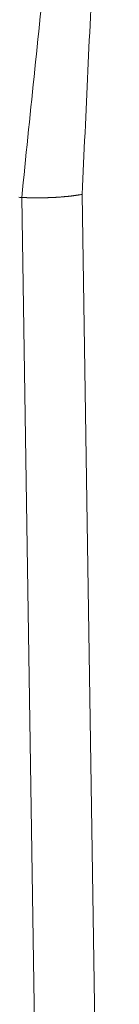
# Model space of a CAD drawing. Extents: x 1094 to 2144, y 0 to 1485.
# Drawn here: x 1443 to 1443, y 938 to 945 of the extents above; entities that cross this region are included whole.
import ezdxf

# ---------------------------------------------------------------- set-up
doc = ezdxf.new("R2010")
doc.units = 0
doc.header["$LTSCALE"] = 15
doc.layers.get('0').update_dxf_attribs({"linetype": 'CONTINUOUS'})
doc.layers.add('rahm2', color=2, linetype='CONTINUOUS', plot=False)
doc.layers.add('UK4', color=4, linetype='CONTINUOUS')

# ---------------------------------------------------------------- blocks, each defined once
blk = doc.blocks.new('W629.de_P6_2')
at = {"lineweight": 0, "extrusion": (-8.32667e-17, 0.965885, 0.258972)}
for p, q in [((111.6372, 353.6443), (111.7462, 346.5637)), ((111.8137, 353.6533), (111.9225, 346.5728))]:
    blk.add_line(p, q, dxfattribs=at)
at = {"lineweight": 0}
for points in [[(111.6372, 353.6443), (111.6343, 353.6444), (111.6314, 353.6446), (111.6285, 353.6447)], [(111.6942, 353.6432), (111.6936, 353.6432), (111.693, 353.6432), (111.6924, 353.6432), (111.6918, 353.6432), (111.6912, 353.6432), (111.6906, 353.6432), (111.6899, 353.6431), (111.6893, 353.6431), (111.6887, 353.6431), (111.6881, 353.6431), (111.6875, 353.6431), (111.6869, 353.6431), (111.6863, 353.6431), (111.6857, 353.6431), (111.6851, 353.6431), (111.6845, 353.6431), (111.6838, 353.6431), (111.6832, 353.6431), (111.6826, 353.6431), (111.682, 353.6431), (111.6814, 353.6431), (111.6808, 353.6431), (111.6802, 353.6431), (111.6796, 353.6431), (111.679, 353.6431), (111.6784, 353.6431), (111.6778, 353.6431), (111.6771, 353.6431), (111.6765, 353.6431), (111.6759, 353.6432), (111.6753, 353.6432), (111.6747, 353.6432), (111.6741, 353.6432), (111.6735, 353.6432), (111.6729, 353.6432), (111.6723, 353.6432), (111.6717, 353.6432), (111.6711, 353.6432), (111.6705, 353.6432), (111.6699, 353.6432), (111.6693, 353.6432), (111.6687, 353.6432), (111.668, 353.6432), (111.6674, 353.6433), (111.6668, 353.6433), (111.6662, 353.6433), (111.6656, 353.6433), (111.665, 353.6433), (111.6644, 353.6433), (111.6638, 353.6433), (111.6632, 353.6433), (111.6626, 353.6433), (111.662, 353.6434), (111.6614, 353.6434), (111.6608, 353.6434), (111.6602, 353.6434), (111.6596, 353.6434), (111.659, 353.6434), (111.6584, 353.6435), (111.6578, 353.6435), (111.6572, 353.6435), (111.6566, 353.6435), (111.656, 353.6435), (111.6554, 353.6435), (111.6548, 353.6436), (111.6542, 353.6436), (111.6536, 353.6436), (111.653, 353.6436), (111.6525, 353.6436), (111.6519, 353.6437), (111.6513, 353.6437), (111.6507, 353.6437), (111.6501, 353.6437), (111.6495, 353.6437), (111.6489, 353.6438), (111.6483, 353.6438), (111.6477, 353.6438), (111.6471, 353.6438), (111.6465, 353.6438), (111.6459, 353.6439), (111.6454, 353.6439), (111.6448, 353.6439), (111.6442, 353.6439), (111.6436, 353.644), (111.643, 353.644), (111.6424, 353.644), (111.6418, 353.6441), (111.6412, 353.6441), (111.6407, 353.6441), (111.6401, 353.6441), (111.6395, 353.6442), (111.6389, 353.6442), (111.6383, 353.6442), (111.6378, 353.6442), (111.6372, 353.6443)], [(111.8137, 353.6533), (111.8126, 353.6531), (111.8116, 353.6529), (111.8106, 353.6527), (111.8095, 353.6525), (111.8084, 353.6523), (111.8074, 353.6522), (111.8063, 353.652), (111.8052, 353.6518), (111.8042, 353.6516), (111.8031, 353.6515), (111.802, 353.6513), (111.8009, 353.6511), (111.7998, 353.651), (111.7986, 353.6508), (111.7975, 353.6506), (111.7964, 353.6505), (111.7953, 353.6503), (111.7941, 353.6501), (111.793, 353.65), (111.7918, 353.6498), (111.7907, 353.6497), (111.7895, 353.6495), (111.7883, 353.6494), (111.7872, 353.6492), (111.786, 353.6491), (111.7848, 353.6489), (111.7836, 353.6488), (111.7824, 353.6486), (111.7812, 353.6485), (111.78, 353.6484), (111.7788, 353.6482), (111.7776, 353.6481), (111.7764, 353.6479), (111.7751, 353.6478), (111.7739, 353.6477), (111.7727, 353.6475), (111.7714, 353.6474), (111.7702, 353.6473), (111.7689, 353.6472), (111.7677, 353.647), (111.7664, 353.6469), (111.7652, 353.6468), (111.7639, 353.6467), (111.7626, 353.6466), (111.7614, 353.6465), (111.7601, 353.6463), (111.7588, 353.6462), (111.7575, 353.6461), (111.7562, 353.646), (111.7549, 353.6459), (111.7536, 353.6458), (111.7523, 353.6457), (111.751, 353.6456), (111.7497, 353.6455), (111.7484, 353.6454), (111.7471, 353.6453), (111.7458, 353.6452), (111.7445, 353.6451), (111.7432, 353.6451), (111.7418, 353.645), (111.7405, 353.6449), (111.7392, 353.6448), (111.7378, 353.6447), (111.7365, 353.6446), (111.7352, 353.6446), (111.7338, 353.6445), (111.7325, 353.6444), (111.7311, 353.6444), (111.7298, 353.6443), (111.7284, 353.6442), (111.7271, 353.6442), (111.7257, 353.6441), (111.7244, 353.644), (111.723, 353.644), (111.7217, 353.6439), (111.7203, 353.6439), (111.7189, 353.6438), (111.7176, 353.6438), (111.7162, 353.6437), (111.7148, 353.6437), (111.7135, 353.6436), (111.7121, 353.6436), (111.7107, 353.6435), (111.7093, 353.6435), (111.708, 353.6435), (111.7066, 353.6434), (111.7052, 353.6434), (111.7039, 353.6434), (111.7025, 353.6433), (111.7011, 353.6433), (111.6997, 353.6433), (111.6983, 353.6432), (111.697, 353.6432), (111.6956, 353.6432), (111.6942, 353.6432)]]:
    blk.add_lwpolyline(points, dxfattribs=at)
for points in [[(111.8472, 354.3702), (111.836, 354.1312), (111.8248, 353.8922), (111.8137, 353.6533)], [(111.7095, 354.3452), (111.6854, 354.1116), (111.6613, 353.8779), (111.6372, 353.6443)]]:
    blk.add_open_spline(points, degree=3, dxfattribs=at)
blk = doc.blocks.new('W629.de_P6_1')
at = {"lineweight": 0}
blk.add_lwpolyline([(111.6372, 353.6443), (111.6343, 353.6444), (111.6314, 353.6446), (111.6285, 353.6447)], dxfattribs=at)

msp = doc.modelspace()

# ---------------------------------------------------------------- block references
at = {"layer": 'rahm2', "xscale": 2.199278497255703, "yscale": 2.199278497255703, "zscale": 2.199278497255703}
msp.add_blockref('W629.de_P6_2', (1197.1251, 165.6774), dxfattribs=at)
at = {"layer": 'UK4', "xscale": 2.199278497255703, "yscale": 2.199278497255703, "zscale": 2.199278497255703}
msp.add_blockref('W629.de_P6_1', (1197.1251, 165.6774), dxfattribs=at)

doc.saveas('drawing.dxf')
